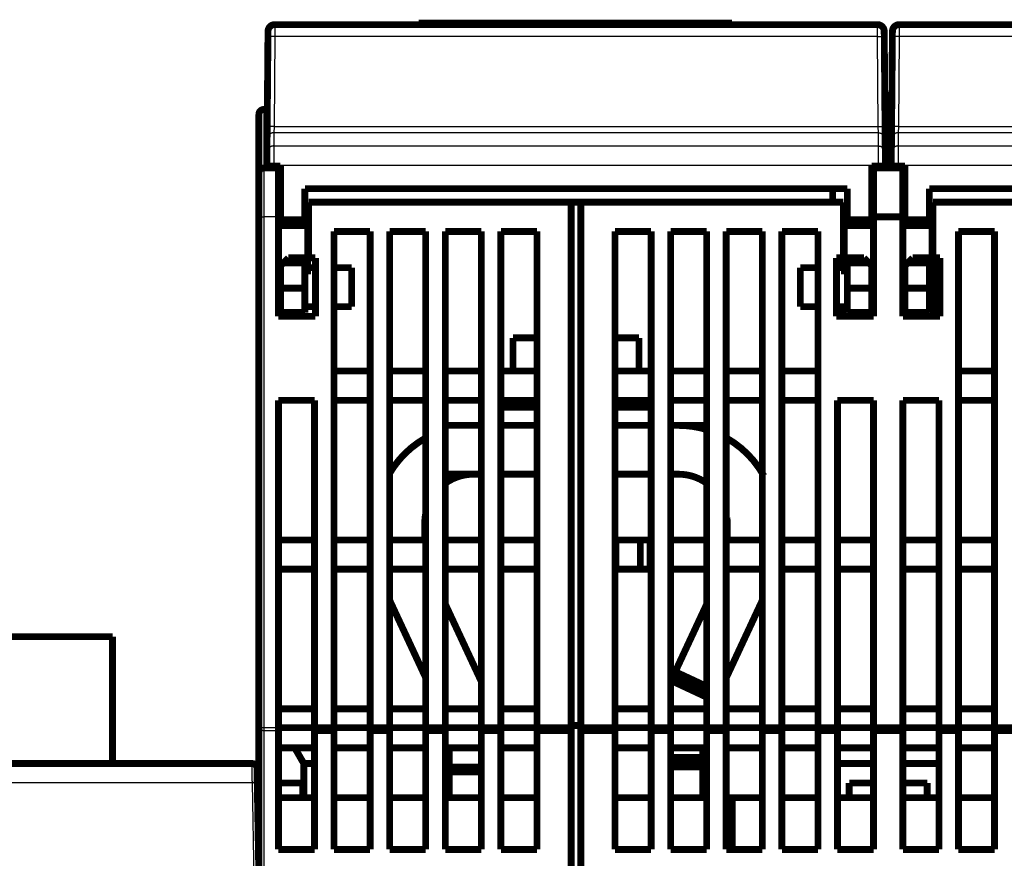
# Model space of a CAD drawing. Extents: x 36 to 826, y 11 to 567.
# Drawn here: x 549 to 650, y 481 to 567 of the extents above; entities that cross this region are included whole.
import ezdxf

# ---------------------------------------------------------------- set-up
doc = ezdxf.new("R2010")
doc.units = 0
doc.layers.add('2', color=7, linetype='CONTINUOUS')

msp = doc.modelspace()

# ---------------------------------------------------------------- linework, layer by layer
at = {"layer": '2', "color": 3, "linetype": 'CONTINUOUS'}
for p, q in [((574.83168, 566.30077), (574.82682, 565.09143)), ((636.59567, 565.09143), (636.59081, 566.30077)), ((638.83167, 566.30077), (638.82681, 565.09143)), ((574.82684, 565.09143), (574.74637, 555.87121)), ((636.59566, 565.09143), (574.82684, 565.09143)), ((636.67613, 555.87121), (636.59566, 565.09143)), ((638.82684, 565.09143), (638.74637, 555.8712)), ((700.59566, 565.09143), (638.82684, 565.09143)), ((573.69882, 557.60766), (573.69882, 551.60766)), ((574.73501, 555.22046), (574.72321, 553.86815)), ((636.68748, 555.22046), (574.73501, 555.22046)), ((574.74636, 555.87124), (574.73504, 555.22045)), ((574.74637, 555.87121), (636.67613, 555.87121)), ((636.68745, 555.22045), (636.67614, 555.87124)), ((636.69929, 553.86815), (636.68748, 555.22046)), ((638.73501, 555.22046), (638.72321, 553.86815)), ((700.68748, 555.22046), (638.73501, 555.22046)), ((638.74635, 555.87124), (638.73503, 555.22045)), ((638.74637, 555.8712), (700.67613, 555.8712)), ((574.72317, 553.86819), (574.71186, 551.86936)), ((574.72321, 553.86815), (636.69929, 553.86815)), ((636.71063, 551.86936), (636.69932, 553.86819)), ((638.72324, 553.86811), (638.71185, 551.86936)), ((638.72321, 553.86815), (700.69929, 553.86815)), ((573.69882, 551.60766), (573.69882, 546.60766)), ((574.71187, 551.86937), (574.0119, 551.87548)), ((574.71187, 551.86937), (574.71128, 551.80075)), ((636.71062, 551.86937), (574.71187, 551.86937)), ((636.71062, 551.86937), (637.4106, 551.87548)), ((636.71122, 551.80075), (636.71062, 551.86937)), ((638.71187, 551.86937), (638.0119, 551.87548)), ((638.71187, 551.86937), (638.71128, 551.80075)), ((700.71062, 551.86937), (638.71187, 551.86937)), ((573.19882, 546.60766), (573.69882, 546.60766)), ((575.19882, 546.60766), (573.69882, 546.60766)), ((573.69882, 546.60766), (573.69882, 494.28705)), ((573.19882, 494.28705), (573.69882, 494.28705)), ((573.69882, 494.28705), (575.19882, 494.28705)), ((573.69882, 494.28705), (573.69882, 493.96919)), ((575.19882, 493.96919), (573.69882, 493.96919)), ((573.69882, 493.96919), (573.69882, 477.24614)), ((572.52723, 488.64158), (521.87041, 488.64158)), ((572.6989, 478.80667), (572.52723, 488.64158))]:
    msp.add_line(p, q, dxfattribs=at)
at = {"layer": '2', "color": 40, "linetype": 'CONTINUOUS', "const_width": 0.7}
for points in [[(574.83171, 566.30075, 0.41165989), (574.13173, 565.60686)], [(637.29076, 565.60686, 0.41165989), (636.59079, 566.30075)], [(638.83171, 566.30075, 0.41165989), (638.13173, 565.60686)], [(573.69882, 557.60766, 0.41421356), (573.19882, 557.10766)], [(573.69882, 551.60766, 0.41421356), (573.19882, 551.10766)], [(619.13342, 524.80441, 0.074599047), (616.19882, 525.24469)], [(590.29882, 523.96192, 0.13154604), (586.59882, 520.34763)], [(624.95522, 520.07434, 0.139563), (621.09882, 523.96192)], [(595.19882, 520.24469, 0.15592799), (592.29882, 519.31777)], [(619.15635, 519.2762, 0.15956494), (616.19882, 520.24469)], [(590.29882, 516.23966, 0.050124753), (590.19882, 515.24469)], [(621.19882, 515.24469, 0.026650727), (621.17045, 515.77657)], [(573.00143, 490.1154, 0.4091108), (572.5015, 490.60667)]]:
    msp.add_lwpolyline(points, format="xyb", dxfattribs=at)
for points in [[(574.83171, 566.30075), (636.59079, 566.30075)], [(589.57583, 566.45075), (589.57321, 566.30075)], [(589.57583, 566.45075), (621.68856, 566.45075)], [(621.69118, 566.30077), (621.68856, 566.45075)], [(638.83171, 566.30075), (700.59079, 566.30075)], [(574.0464, 555.82848), (574.12686, 565.04871)], [(574.12686, 565.04871), (574.13173, 565.60686)], [(637.29076, 565.60686), (637.29564, 565.04871)], [(637.29082, 565.60075), (637.29082, 565.60075)], [(637.29564, 565.04871), (637.3761, 555.82848)], [(638.0464, 555.82848), (638.12686, 565.04871)], [(638.12686, 565.04871), (638.13173, 565.60686)], [(574.06448, 557.90075), (574.06449, 557.90075)], [(637.35802, 557.90075), (637.358, 557.90075)], [(638.06448, 557.90075), (638.06448, 557.90075)], [(573.19882, 551.10766), (573.19882, 557.10766)], [(573.69882, 557.60766), (574.06193, 557.60766)], [(637.36057, 557.60766), (638.06193, 557.60766)], [(574.03504, 554.527), (574.0464, 555.82848)], [(637.3761, 555.82848), (637.38746, 554.527)], [(638.03504, 554.527), (638.0464, 555.82848)], [(574.02324, 553.17469), (574.03504, 554.527)], [(637.38746, 554.527), (637.39926, 553.17469)], [(638.02324, 553.17469), (638.03504, 554.527)], [(574.0119, 551.87548), (574.02324, 553.17469)], [(637.39926, 553.17469), (637.4106, 551.87548)], [(638.0119, 551.87548), (638.02324, 553.17469)], [(574.01125, 551.80075), (574.0119, 551.87548)], [(574.01125, 551.80075), (574.71128, 551.80075)], [(574.71128, 551.80075), (575.41125, 551.80075)], [(575.19882, 551.80077), (575.19882, 551.60766)], [(575.41125, 551.80075), (575.41125, 546.30075)], [(636.01125, 546.30075), (636.01125, 551.80075)], [(636.01125, 551.80075), (636.71122, 551.80075)], [(636.19882, 551.80077), (636.19882, 551.60766)], [(636.71122, 551.80075), (637.41125, 551.80075)], [(637.4106, 551.87548), (637.41125, 551.80075)], [(638.01125, 551.80075), (638.0119, 551.87548)], [(638.01125, 551.80075), (638.71128, 551.80075)], [(638.71128, 551.80075), (639.41125, 551.80075)], [(639.19882, 551.80077), (639.19882, 551.60766)], [(639.41125, 551.80075), (639.41125, 546.30075)], [(573.19882, 546.60766), (573.19882, 551.10766)], [(573.69882, 551.60766), (575.19882, 551.60766)], [(575.19882, 551.60766), (575.19882, 546.60766)], [(636.19882, 551.60766), (639.19882, 551.60766)], [(636.19882, 551.60766), (636.19882, 546.60766)], [(639.19882, 551.60766), (639.19882, 546.60766)], [(577.91125, 549.50075), (633.51125, 549.50075)], [(577.91125, 546.30075), (577.91125, 549.50075)], [(632.01125, 549.50072), (632.01125, 548.10766)], [(633.51125, 549.50075), (633.51125, 546.30075)], [(641.91125, 549.50075), (697.51125, 549.50075)], [(641.91125, 546.30075), (641.91125, 549.50075)], [(605.19882, 548.10766), (578.29882, 548.10766)], [(578.29882, 548.10766), (578.29882, 542.40766)], [(605.19882, 548.10766), (606.1988, 548.10766)], [(605.19882, 494.28705), (605.19882, 548.10766)], [(606.19882, 548.10766), (606.19882, 494.28705)], [(633.09882, 548.10766), (606.19882, 548.10766)], [(633.09882, 542.40766), (633.09882, 548.10766)], [(669.19882, 548.10766), (642.29882, 548.10766)], [(642.29882, 548.10766), (642.29882, 542.40766)], [(573.19882, 494.28705), (573.19882, 546.60766)], [(575.19882, 536.40766), (575.19882, 546.60766)], [(575.41125, 546.50766), (575.19882, 546.50766)], [(578.19882, 545.70766), (575.19882, 545.70766)], [(575.41125, 546.30075), (575.41125, 545.80075)], [(575.41125, 546.30075), (577.91125, 546.30075)], [(575.41125, 545.80075), (577.91125, 545.80075)], [(577.91125, 546.30075), (577.91125, 545.80075)], [(578.19882, 546.50766), (577.91126, 546.50766)], [(578.19882, 545.70766), (578.19882, 546.50766)], [(578.19882, 541.50766), (578.19882, 545.70766)], [(633.19882, 545.70766), (633.19882, 546.50766)], [(633.51123, 546.50766), (633.19882, 546.50766)], [(633.19882, 541.50766), (633.19882, 545.70766)], [(633.19882, 545.70766), (636.19882, 545.70766)], [(633.51125, 545.80075), (633.51125, 546.30075)], [(633.51125, 546.30075), (636.01125, 546.30075)], [(633.51125, 545.80075), (636.01125, 545.80075)], [(636.19882, 546.50766), (636.01124, 546.50766)], [(636.01125, 545.80075), (636.01125, 546.30075)], [(636.19882, 546.60766), (636.19882, 536.40766)], [(639.19882, 546.60766), (636.19882, 546.60766)], [(639.19882, 536.40766), (639.19882, 546.60766)], [(639.41124, 546.50766), (639.19882, 546.50766)], [(642.19882, 545.70766), (639.19882, 545.70766)], [(639.41125, 546.30075), (639.41125, 545.80075)], [(639.41125, 546.30075), (641.91125, 546.30075)], [(639.41125, 545.80075), (641.91125, 545.80075)], [(642.19882, 546.50766), (641.91125, 546.50766)], [(641.91125, 546.30075), (641.91125, 545.80075)], [(642.19882, 545.70766), (642.19882, 546.50766)], [(642.19882, 541.50766), (642.19882, 545.70766)], [(580.89882, 545.10766), (584.59882, 545.10766)], [(580.89882, 494.28705), (580.89882, 545.10766)], [(584.59882, 545.10766), (584.59882, 494.28705)], [(586.59882, 545.10766), (590.29882, 545.10766)], [(586.59882, 494.28705), (586.59882, 545.10766)], [(590.29882, 545.10766), (590.29882, 494.28705)], [(592.29882, 545.10766), (595.99882, 545.10766)], [(592.29882, 494.28705), (592.29882, 545.10766)], [(595.99882, 545.10766), (595.99882, 494.28705)], [(597.99882, 545.10766), (601.69882, 545.10766)], [(597.99882, 494.28705), (597.99882, 545.10766)], [(601.69882, 545.10766), (601.69882, 494.28705)], [(609.69882, 545.10766), (613.39882, 545.10766)], [(609.69882, 494.28705), (609.69882, 545.10766)], [(613.39882, 545.10766), (613.39882, 494.28705)], [(615.39882, 545.10766), (619.09882, 545.10766)], [(615.39882, 494.28705), (615.39882, 545.10766)], [(619.09882, 545.10766), (619.09882, 494.28705)], [(621.09882, 545.10766), (624.79882, 545.10766)], [(621.09882, 494.28705), (621.09882, 545.10766)], [(624.79882, 545.10766), (624.79882, 494.28705)], [(626.79882, 545.10766), (630.49882, 545.10766)], [(626.79882, 494.28705), (626.79882, 545.10766)], [(630.49882, 545.10766), (630.49882, 494.28705)], [(644.89882, 545.10766), (648.59882, 545.10766)], [(644.89882, 494.28705), (644.89882, 545.10766)], [(648.59882, 545.10766), (648.59882, 494.28705)], [(575.71125, 541.90075), (575.41125, 541.60075)], [(575.41125, 541.60075), (575.41125, 539.30075)], [(575.71125, 541.90075), (576.21125, 542.40075)], [(577.91125, 541.90075), (575.71125, 541.90075)], [(577.91125, 542.40075), (576.21125, 542.40075)], [(577.91125, 542.40075), (577.91125, 541.90075)], [(577.91125, 539.30075), (577.91125, 541.90075)], [(578.29882, 542.40766), (578.99882, 542.40766)], [(578.99882, 542.40766), (578.99882, 536.40766)], [(632.39882, 542.40766), (633.09882, 542.40766)], [(632.39882, 536.40766), (632.39882, 542.40766)], [(632.39882, 541.74719), (633.19882, 541.74719)], [(633.19882, 541.60075), (632.39882, 541.60075)], [(635.21125, 542.40075), (633.51125, 542.40075)], [(633.51125, 541.90075), (633.51125, 542.40075)], [(633.51125, 541.90075), (633.51125, 539.30075)], [(635.71125, 541.90075), (633.51125, 541.90075)], [(635.21125, 542.40075), (635.71125, 541.90075)], [(636.01125, 541.60075), (635.71125, 541.90075)], [(636.01125, 539.30075), (636.01125, 541.60075)], [(639.71125, 541.90075), (639.41125, 541.60075)], [(639.41125, 541.60075), (639.41125, 539.30075)], [(639.71125, 541.90075), (640.21125, 542.40075)], [(641.91125, 541.90075), (639.71125, 541.90075)], [(641.91125, 542.40075), (640.21125, 542.40075)], [(641.91125, 542.40075), (641.91125, 541.90075)], [(641.91125, 539.30075), (641.91125, 541.90075)], [(642.29882, 542.40766), (642.29882, 536.40766)], [(642.29882, 542.40766), (642.99882, 542.40766)], [(642.99882, 542.40766), (642.99882, 536.40766)], [(575.19882, 541.50766), (575.41125, 541.50766)], [(575.19882, 540.70766), (575.41125, 540.70766)], [(577.91125, 541.50766), (578.19882, 541.50766)], [(577.91126, 540.70766), (578.19882, 540.70766)], [(578.19882, 540.70766), (578.19882, 541.50766)], [(578.19886, 541.40766), (578.99882, 541.40766)], [(580.89883, 541.40766), (582.69882, 541.40766)], [(582.69882, 537.40766), (582.69882, 541.40766)], [(628.69882, 541.40766), (630.4988, 541.40766)], [(628.69882, 537.40766), (628.69882, 541.40766)], [(633.19882, 541.40766), (632.39882, 541.40766)], [(633.19882, 540.70766), (633.19882, 541.50766)], [(633.51123, 541.50766), (633.19882, 541.50766)], [(633.19882, 540.70766), (633.51123, 540.70766)], [(636.01124, 540.70766), (636.19882, 540.70766)], [(636.19882, 541.50766), (636.01125, 541.50766)], [(639.19882, 541.50766), (639.41124, 541.50766)], [(639.19882, 540.70766), (639.41124, 540.70766)], [(641.91125, 541.50766), (642.19882, 541.50766)], [(641.91125, 540.70766), (642.19882, 540.70766)], [(642.19882, 540.70766), (642.19882, 541.50766)], [(575.19882, 539.60835), (575.41125, 539.60835)], [(636.19882, 539.60835), (636.01124, 539.60835)], [(639.19882, 539.60835), (639.41125, 539.60835)], [(575.41125, 539.30075), (575.41125, 536.80075)], [(575.41125, 539.30075), (577.91125, 539.30075)], [(577.91125, 539.30075), (577.91125, 536.80075)], [(633.51125, 536.80075), (633.51125, 539.30075)], [(633.51125, 539.30075), (636.01125, 539.30075)], [(636.01125, 536.80075), (636.01125, 539.30075)], [(639.41125, 539.30075), (639.41125, 536.80075)], [(639.41125, 539.30075), (641.91125, 539.30075)], [(641.91125, 539.30075), (641.91125, 536.80075)], [(575.19882, 537.86701), (575.41125, 537.86701)], [(636.19882, 537.86701), (636.01124, 537.86701)], [(639.19882, 537.86701), (639.41125, 537.86701)], [(575.19882, 537.40766), (575.41125, 537.40766)], [(577.91125, 536.80075), (575.41125, 536.80075)], [(577.91125, 537.40766), (578.99879, 537.40766)], [(580.89882, 537.40766), (582.69882, 537.40766)], [(630.4988, 537.40766), (628.69882, 537.40766)], [(633.51125, 537.40766), (632.39882, 537.40766)], [(633.09882, 537.40766), (633.09882, 536.40766)], [(636.01125, 536.80075), (633.51125, 536.80075)], [(636.19882, 537.40766), (636.01125, 537.40766)], [(641.91125, 536.80075), (639.41125, 536.80075)], [(578.99882, 536.40766), (575.19882, 536.40766)], [(636.19882, 536.40766), (632.39882, 536.40766)], [(642.99882, 536.40766), (639.19882, 536.40766)], [(601.69885, 534.20631), (599.24944, 534.20631)], [(599.24944, 530.80764), (599.24944, 534.20631)], [(612.14944, 534.20631), (609.69879, 534.20631)], [(612.14944, 534.20631), (612.14944, 530.80764)], [(612.15182, 534.20631), (612.15182, 534.20631)], [(584.59882, 530.80766), (580.89882, 530.80766)], [(590.29882, 530.80766), (586.59882, 530.80766)], [(595.99882, 530.80766), (592.29882, 530.80766)], [(601.69882, 530.80766), (597.99882, 530.80766)], [(609.69882, 530.80766), (613.39882, 530.80766)], [(615.39882, 530.80766), (619.09882, 530.80766)], [(621.09882, 530.80766), (624.79882, 530.80766)], [(626.79882, 530.80766), (630.49882, 530.80766)], [(648.59882, 530.80766), (644.89882, 530.80766)], [(575.19882, 527.80766), (578.89882, 527.80766)], [(575.19882, 494.28705), (575.19882, 527.80766)], [(578.89882, 527.80766), (578.89882, 494.28705)], [(580.89882, 527.80766), (584.59882, 527.80766)], [(586.59882, 527.80766), (590.29882, 527.80766)], [(592.29882, 527.80766), (595.99882, 527.80766)], [(597.99882, 527.80766), (601.69882, 527.80766)], [(598.99882, 527.80764), (598.99882, 527.20631)], [(613.39882, 527.80766), (609.69882, 527.80766)], [(612.39882, 527.20631), (612.39882, 527.80764)], [(619.09882, 527.80766), (615.39882, 527.80766)], [(624.79882, 527.80766), (621.09882, 527.80766)], [(630.49882, 527.80766), (626.79882, 527.80766)], [(632.49882, 527.80766), (636.19882, 527.80766)], [(632.49882, 494.28705), (632.49882, 527.80766)], [(636.19882, 527.80766), (636.19882, 494.28705)], [(639.19882, 494.28705), (639.19882, 527.80766)], [(639.19882, 527.80766), (642.89882, 527.80766)], [(642.89882, 527.80766), (642.89882, 494.28705)], [(644.89882, 527.80766), (648.59882, 527.80766)], [(601.69885, 527.10631), (597.99882, 527.10631)], [(598.99882, 527.20631), (601.69885, 527.20631)], [(609.69879, 527.20631), (612.39882, 527.20631)], [(613.39881, 527.10631), (609.69879, 527.10631)], [(592.29882, 525.24469), (595.9988, 525.24469)], [(597.99882, 525.24469), (601.69885, 525.24469)], [(609.69879, 525.24469), (613.39881, 525.24469)], [(615.39884, 525.24469), (616.19882, 525.24469)], [(616.19885, 525.24469), (619.09878, 525.24469)], [(592.29882, 520.24469), (595.9988, 520.24469)], [(597.99882, 520.24469), (601.69885, 520.24469)], [(609.69879, 520.24469), (613.39881, 520.24469)], [(615.39884, 520.24469), (616.19882, 520.24469)], [(590.19882, 513.50766), (590.19882, 515.24469)], [(621.19882, 515.24469), (621.19882, 513.50766)], [(578.89882, 513.50766), (575.19882, 513.50766)], [(584.59882, 513.50766), (580.89882, 513.50766)], [(590.29882, 513.50766), (586.59882, 513.50766)], [(595.99882, 513.50766), (592.29882, 513.50766)], [(601.69882, 513.50766), (597.99882, 513.50766)], [(609.79882, 513.50766), (609.69879, 513.50766)], [(609.79882, 510.50766), (609.79882, 513.50766)], [(612.29882, 513.50766), (609.79882, 513.50766)], [(613.29882, 513.50766), (612.29882, 513.50766)], [(612.29882, 510.50766), (612.29882, 513.50766)], [(613.29882, 513.50766), (613.29882, 510.50766)], [(615.39882, 513.50766), (619.09882, 513.50766)], [(621.09882, 513.50766), (624.79882, 513.50766)], [(626.79882, 513.50766), (630.49882, 513.50766)], [(632.49882, 513.50766), (636.19882, 513.50766)], [(642.89882, 513.50766), (639.19882, 513.50766)], [(648.59882, 513.50766), (644.89882, 513.50766)], [(575.19882, 510.50766), (578.89882, 510.50766)], [(580.89882, 510.50766), (584.59882, 510.50766)], [(586.59882, 510.50766), (590.29882, 510.50766)], [(592.29882, 510.50766), (595.99882, 510.50766)], [(597.99882, 510.50766), (601.69882, 510.50766)], [(609.69879, 510.50766), (609.79882, 510.50766)], [(609.79882, 510.50766), (612.29882, 510.50766)], [(612.29882, 510.50766), (613.29882, 510.50766)], [(619.09882, 510.50766), (615.39882, 510.50766)], [(624.79882, 510.50766), (621.09882, 510.50766)], [(630.49882, 510.50766), (626.79882, 510.50766)], [(636.19882, 510.50766), (632.49882, 510.50766)], [(639.19882, 510.50766), (642.89882, 510.50766)], [(644.89882, 510.50766), (648.59882, 510.50766)], [(590.29882, 499.39152), (586.59882, 507.32619)], [(624.79881, 507.32615), (621.09882, 499.39151)], [(595.99882, 498.99884), (592.29882, 506.93351)], [(619.09879, 506.93344), (615.87025, 500.00981)], [(558.19882, 503.60667), (537.7219, 503.60667)], [(558.19882, 490.60667), (558.19882, 503.60667)], [(615.65894, 499.55666), (615.44763, 499.1035)], [(615.87025, 500.00981), (615.65894, 499.55666)], [(615.65894, 499.55666), (619.09877, 497.95264)], [(619.09882, 498.5043), (615.87025, 500.00981)], [(615.44763, 499.1035), (615.39882, 498.99883)], [(615.44763, 499.1035), (619.09882, 497.40093)], [(578.89882, 496.20766), (575.19882, 496.20766)], [(584.59882, 496.20766), (580.89882, 496.20766)], [(590.29882, 496.20766), (586.59882, 496.20766)], [(595.99882, 496.20766), (592.29882, 496.20766)], [(601.69882, 496.20766), (597.99882, 496.20766)], [(609.69882, 496.20766), (613.39882, 496.20766)], [(615.39882, 496.20766), (619.09882, 496.20766)], [(621.09882, 496.20766), (624.79882, 496.20766)], [(626.79882, 496.20766), (630.49882, 496.20766)], [(632.49882, 496.20766), (636.19882, 496.20766)], [(642.89882, 496.20766), (639.19882, 496.20766)], [(648.59882, 496.20766), (644.89882, 496.20766)], [(573.19882, 477.56399), (573.19882, 494.28705)], [(575.19882, 494.28705), (575.19882, 493.96919)], [(578.89882, 494.28705), (575.19882, 494.28705)], [(578.89882, 494.28705), (578.89882, 493.96919)], [(578.89882, 494.28705), (580.89882, 494.28705)], [(580.89882, 493.96919), (580.89882, 494.28705)], [(584.59882, 494.28705), (580.89882, 494.28705)], [(584.59882, 494.28705), (584.59882, 493.96919)], [(584.59882, 494.28705), (586.59882, 494.28705)], [(586.59882, 493.96919), (586.59882, 494.28705)], [(590.29882, 494.28705), (586.59882, 494.28705)], [(590.29882, 494.28705), (590.29882, 493.96919)], [(590.29882, 494.28705), (592.29882, 494.28705)], [(592.29882, 493.96919), (592.29882, 494.28705)], [(595.99882, 494.28705), (592.29882, 494.28705)], [(595.99882, 494.28705), (595.99882, 493.96919)], [(595.99882, 494.28705), (597.99882, 494.28705)], [(597.99882, 493.96919), (597.99882, 494.28705)], [(601.69882, 494.28705), (597.99882, 494.28705)], [(601.69882, 494.28705), (601.69882, 493.96919)], [(601.69882, 494.28705), (605.19882, 494.28705)], [(606.19882, 494.50231), (605.19882, 494.50231)], [(605.19882, 493.96919), (605.19882, 494.28705)], [(606.19882, 494.28705), (606.19882, 493.96919)], [(606.19882, 494.28705), (609.69882, 494.28705)], [(609.69882, 494.28705), (609.69882, 493.96919)], [(613.39882, 494.28705), (609.69882, 494.28705)], [(613.39882, 493.96919), (613.39882, 494.28705)], [(613.39882, 494.28705), (615.39882, 494.28705)], [(615.39882, 494.28705), (615.39882, 493.96919)], [(619.09882, 494.28705), (615.39882, 494.28705)], [(619.09882, 493.96919), (619.09882, 494.28705)], [(619.09882, 494.28705), (621.09882, 494.28705)], [(621.09882, 494.28705), (621.09882, 493.96919)], [(624.79882, 494.28705), (621.09882, 494.28705)], [(624.79882, 493.96919), (624.79882, 494.28705)], [(624.79882, 494.28705), (626.79882, 494.28705)], [(626.79882, 494.28705), (626.79882, 493.96919)], [(630.49882, 494.28705), (626.79882, 494.28705)], [(630.49882, 493.96919), (630.49882, 494.28705)], [(630.49882, 494.28705), (632.49882, 494.28705)], [(632.49882, 494.28705), (632.49882, 493.96919)], [(636.19882, 494.28705), (632.49882, 494.28705)], [(636.19882, 494.28705), (636.19882, 493.96919)], [(636.19882, 494.28705), (639.19882, 494.28705)], [(639.19882, 494.28705), (639.19882, 493.96919)], [(642.89882, 494.28705), (639.19882, 494.28705)], [(642.89882, 494.28705), (642.89882, 493.96919)], [(642.89882, 494.28705), (644.89882, 494.28705)], [(644.89882, 493.96919), (644.89882, 494.28705)], [(648.59882, 494.28705), (644.89882, 494.28705)], [(648.59882, 494.28705), (648.59882, 493.96919)], [(648.59882, 494.28705), (650.59882, 494.28705)], [(575.19882, 493.96919), (575.19882, 481.80766)], [(578.89882, 493.96919), (578.89882, 481.80766)], [(580.89882, 493.96919), (578.89882, 493.96919)], [(580.89882, 481.80766), (580.89882, 493.96919)], [(584.59882, 493.96919), (584.59882, 481.80766)], [(586.59882, 493.96919), (584.59882, 493.96919)], [(586.59882, 481.80766), (586.59882, 493.96919)], [(590.29882, 493.96919), (590.29882, 481.80766)], [(592.29882, 493.96919), (590.29882, 493.96919)], [(592.29882, 481.80766), (592.29882, 493.96919)], [(595.99882, 493.96919), (595.99882, 481.80766)], [(597.99882, 493.96919), (595.99882, 493.96919)], [(597.99882, 481.80766), (597.99882, 493.96919)], [(601.69882, 493.96919), (601.69882, 481.80766)], [(605.19882, 493.96919), (601.69882, 493.96919)], [(605.19882, 477.24614), (605.19882, 493.96919)], [(606.19882, 493.96919), (606.19882, 477.24614)], [(609.69882, 493.96919), (606.19882, 493.96919)], [(609.69882, 481.80766), (609.69882, 493.96919)], [(613.39882, 493.96919), (613.39882, 481.80766)], [(615.39882, 493.96919), (613.39882, 493.96919)], [(615.39882, 481.80766), (615.39882, 493.96919)], [(619.09882, 493.96919), (619.09882, 481.80766)], [(621.09882, 493.96919), (619.09882, 493.96919)], [(621.09882, 481.80766), (621.09882, 493.96919)], [(624.79882, 493.96919), (624.79882, 481.80766)], [(626.79882, 493.96919), (624.79882, 493.96919)], [(626.79882, 481.80766), (626.79882, 493.96919)], [(630.49882, 493.96919), (630.49882, 481.80766)], [(632.49882, 493.96919), (630.49882, 493.96919)], [(632.49882, 481.80766), (632.49882, 493.96919)], [(636.19882, 493.96919), (636.19882, 481.80766)], [(639.19882, 493.96919), (636.19882, 493.96919)], [(639.19882, 493.96919), (639.19882, 481.80766)], [(642.89882, 493.96919), (642.89882, 481.80766)], [(644.89882, 493.96919), (642.89882, 493.96919)], [(644.89882, 481.80766), (644.89882, 493.96919)], [(648.59882, 493.96919), (648.59882, 481.80766)], [(650.59882, 493.96919), (648.59882, 493.96919)], [(575.19882, 492.20766), (578.89882, 492.20766)], [(577.79882, 490.60766), (576.87506, 492.20766)], [(580.89882, 492.20766), (584.59882, 492.20766)], [(586.59882, 492.20766), (590.29882, 492.20766)], [(592.29882, 492.20766), (595.99882, 492.20766)], [(592.69882, 490.24469), (592.69882, 492.20766)], [(597.99882, 492.20766), (601.69882, 492.20766)], [(613.39882, 492.20766), (609.69882, 492.20766)], [(619.09882, 492.20766), (615.39882, 492.20766)], [(618.69882, 492.20766), (618.69882, 491.24469)], [(624.79882, 492.20766), (621.09882, 492.20766)], [(630.49882, 492.20766), (626.79882, 492.20766)], [(636.19882, 492.20766), (632.49882, 492.20766)], [(639.19882, 492.20766), (642.89882, 492.20766)], [(644.89882, 492.20766), (648.59882, 492.20766)], [(618.69882, 491.24469), (615.39882, 491.24469)], [(618.69882, 491.24469), (618.69882, 490.74469)], [(521.89614, 490.60667), (572.5015, 490.60667)], [(573.00143, 490.1154), (573.02715, 488.64158)], [(577.79882, 490.60766), (578.89881, 490.60766)], [(577.79882, 490.60766), (577.79882, 487.10665)], [(592.69882, 489.74469), (592.69882, 490.24469)], [(595.99882, 490.24469), (592.69882, 490.24469)], [(615.39882, 490.24469), (618.69882, 490.24469)], [(615.39884, 490.74469), (618.69882, 490.74469)], [(618.69882, 490.74469), (618.69882, 490.24469)], [(618.69882, 490.24469), (618.69882, 487.10667)], [(636.19885, 490.60766), (632.49883, 490.60766)], [(639.19885, 490.60766), (642.8988, 490.60766)], [(592.69882, 489.74469), (595.9988, 489.74469)], [(592.69882, 487.10665), (592.69882, 489.74469)], [(573.02715, 488.64158), (573.19882, 478.80667)], [(577.69882, 488.60667), (575.19882, 488.60667)], [(577.69882, 487.10667), (577.69882, 488.60667)], [(633.69882, 488.60667), (633.69882, 487.10667)], [(636.19882, 488.60667), (633.69882, 488.60667)], [(641.69882, 488.60667), (639.19882, 488.60667)], [(641.69882, 487.10667), (641.69882, 488.60667)], [(578.89881, 487.10667), (575.19882, 487.10667)], [(584.59886, 487.10667), (580.89883, 487.10667)], [(590.29883, 487.10667), (586.5988, 487.10667)], [(595.9988, 487.10667), (592.29885, 487.10667)], [(601.69885, 487.10667), (597.99882, 487.10667)], [(613.39881, 487.10667), (609.69879, 487.10667)], [(619.09878, 487.10667), (615.39884, 487.10667)], [(621.69882, 487.10667), (621.09881, 487.10667)], [(624.79883, 487.10667), (621.69882, 487.10667)], [(621.69882, 481.80764), (621.69882, 487.10667)], [(630.4988, 487.10667), (626.79886, 487.10667)], [(636.19882, 487.10667), (632.49883, 487.10667)], [(642.8988, 487.10667), (639.19882, 487.10667)], [(648.59885, 487.10667), (644.89882, 487.10667)], [(578.89882, 481.80766), (575.19882, 481.80766)], [(584.59882, 481.80766), (580.89882, 481.80766)], [(590.29882, 481.80766), (586.59882, 481.80766)], [(595.99882, 481.80766), (592.29882, 481.80766)], [(601.69882, 481.80766), (597.99882, 481.80766)], [(613.39882, 481.80766), (609.69882, 481.80766)], [(619.09882, 481.80766), (615.39882, 481.80766)], [(624.79882, 481.80766), (621.09882, 481.80766)], [(630.49882, 481.80766), (626.79882, 481.80766)], [(636.19882, 481.80766), (632.49882, 481.80766)], [(642.89882, 481.80766), (639.19882, 481.80766)], [(648.59882, 481.80766), (644.89882, 481.80766)]]:
    msp.add_lwpolyline(points, dxfattribs=at)
at = {"layer": '2', "color": 3, "linetype": 'CONTINUOUS'}
for points in [[(574.82682, 565.09143), (574.79348, 565.09167, 0.000892883), (574.75969, 565.09179, 0.000851823), (574.72542, 565.0918, 0.000847147), (574.69082, 565.09168, 0.000895505), (574.65605, 565.09144, 0.000931537), (574.62123, 565.09106, 0.000967093), (574.58653, 565.09055, 0.001006929), (574.55208, 565.0899, 0.001062119), (574.51806, 565.08911, 0.001121632), (574.48463, 565.08817, 0.001193762), (574.45196, 565.0871, 0.0012766), (574.4202, 565.08588, 0.001375443), (574.38954, 565.08453, 0.001495112), (574.36009, 565.08305, 0.00163728), (574.33204, 565.08144, 0.001808607), (574.30547, 565.07972, 0.002003231), (574.28056, 565.07788, 0.002280278), (574.25733, 565.07595, 0.002639611), (574.23595, 565.07391, 0.003009229), (574.21642, 565.07181, 0.003319201), (574.19887, 565.06965, 0.004296496), (574.18321, 565.0674, 0.00622196), (574.16952, 565.06504, 0.006480104), (574.15787, 565.0628, 0.003385478), (574.14835, 565.06074, 0.012293784), (574.14029, 565.0581, 0.04105167), (574.13311, 565.05404, 0.050027788), (574.12687, 565.04873, 0.046992151)], [(636.59567, 565.09143), (636.62902, 565.09167, -0.000892874), (636.6628, 565.09179, -0.000851815), (636.69707, 565.0918, -0.00084714), (636.73167, 565.09168, -0.000895498), (636.76645, 565.09144, -0.00093153), (636.80126, 565.09106, -0.000967087), (636.83597, 565.09055, -0.001006925), (636.87042, 565.0899, -0.001062115), (636.90443, 565.08911, -0.00112163), (636.93787, 565.08817, -0.001193761), (636.97053, 565.0871, -0.001276601), (637.00229, 565.08588, -0.001375446), (637.03295, 565.08453, -0.001495118), (637.0624, 565.08305, -0.001637289), (637.09045, 565.08144, -0.001808621), (637.11702, 565.07972, -0.002003251), (637.14194, 565.07788, -0.002280306), (637.16516, 565.07595, -0.00263965), (637.18654, 565.07391, -0.003009284), (637.20607, 565.07181, -0.003319273), (637.22362, 565.06965, -0.004296608), (637.23928, 565.0674, -0.006222157), (637.25297, 565.06504, -0.006480358), (637.26463, 565.0628, -0.003385628), (637.27414, 565.06074, -0.012294405), (637.2822, 565.0581, -0.041054826), (637.28938, 565.05404, -0.05003362), (637.29562, 565.04873, -0.046998635)], [(638.82681, 565.09143), (638.79347, 565.09167, 0.000892893), (638.75968, 565.09179, 0.000851831), (638.72541, 565.0918, 0.000847154), (638.69082, 565.09168, 0.000895511), (638.65604, 565.09144, 0.000931541), (638.62122, 565.09106, 0.000967096), (638.58652, 565.09055, 0.001006931), (638.55207, 565.0899, 0.001062119), (638.51805, 565.08911, 0.00112163), (638.48462, 565.08817, 0.001193758), (638.45196, 565.0871, 0.001276593), (638.4202, 565.08588, 0.001375432), (638.38954, 565.08453, 0.001495097), (638.36009, 565.08305, 0.001637259), (638.33204, 565.08144, 0.001808579), (638.30546, 565.07972, 0.002003194), (638.28055, 565.07788, 0.002280227), (638.25733, 565.07595, 0.002639541), (638.23595, 565.07391, 0.003009136), (638.21642, 565.07181, 0.003319082), (638.19886, 565.06965, 0.004296315), (638.1832, 565.0674, 0.006221647), (638.16951, 565.06504, 0.006479707), (638.15786, 565.0628, 0.003385244), (638.14835, 565.06074, 0.012292829), (638.14028, 565.0581, 0.041046935), (638.1331, 565.05404, 0.050019207), (638.12686, 565.04873, 0.046982708)], [(574.73504, 555.22045), (574.70184, 555.21968, 0.012726036), (574.66819, 555.21725, 0.012090036), (574.63407, 555.21311, 0.01191095), (574.59963, 555.20724, 0.012409548), (574.56501, 555.19949, 0.012645069), (574.53035, 555.18988, 0.012798273), (574.4958, 555.17831, 0.01289851), (574.46151, 555.16484, 0.013102664), (574.42764, 555.14938, 0.01321125), (574.39434, 555.13202, 0.013353921), (574.3618, 555.11271, 0.0134257), (574.33015, 555.09158, 0.013522614), (574.29959, 555.06862, 0.013576827), (574.27021, 555.04399, 0.013646588), (574.24222, 555.01771, 0.013637755), (574.21568, 554.98997, 0.013575286), (574.19077, 554.96085, 0.013649838), (574.16752, 554.93049, 0.013816041), (574.1461, 554.89898, 0.013465053), (574.1265, 554.86671, 0.012652728), (574.10885, 554.83385, 0.013611607), (574.09306, 554.79988, 0.015647039), (574.07922, 554.76468, 0.012310533), (574.0674, 554.7313, 0.005352553), (574.05773, 554.7009, 0.016113729), (574.04942, 554.66223, 0.026957982), (574.04183, 554.60349, 0.013805978), (574.03501, 554.52703, 0.007587193)], [(574.74636, 555.87124), (574.71301, 555.87148, 0.000893665), (574.67923, 555.8716, 0.000852569), (574.64496, 555.8716, 0.000847888), (574.61036, 555.87149, 0.000896288), (574.57558, 555.87124, 0.000932351), (574.54077, 555.87086, 0.000967937), (574.50606, 555.87035, 0.001007809), (574.47161, 555.86969, 0.001063045), (574.4376, 555.8689, 0.001122609), (574.40416, 555.86796, 0.001194802), (574.3715, 555.86688, 0.001277711), (574.33974, 555.86566, 0.001376637), (574.30908, 555.86431, 0.001496409), (574.27963, 555.86283, 0.001638697), (574.25158, 555.86121, 0.001810169), (574.22501, 555.85949, 0.002004957), (574.20009, 555.85765, 0.002282235), (574.17687, 555.85571, 0.002641867), (574.15549, 555.85367, 0.003011788), (574.13596, 555.85157, 0.003322005), (574.11841, 555.84941, 0.004300093), (574.10275, 555.84715, 0.006227098), (574.08906, 555.84479, 0.006485343), (574.0774, 555.84254, 0.003388167), (574.06789, 555.84049, 0.012303333), (574.05983, 555.83784, 0.041079411), (574.05265, 555.83377, 0.050048302), (574.04641, 555.82846, 0.04699654)], [(636.67614, 555.87124), (636.70948, 555.87148, -0.000893655), (636.74327, 555.8716, -0.00085256), (636.77753, 555.8716, -0.000847881), (636.81213, 555.87149, -0.000896281), (636.84691, 555.87124, -0.000932345), (636.88172, 555.87086, -0.000967932), (636.91643, 555.87035, -0.001007804), (636.95088, 555.86969, -0.001063042), (636.9849, 555.8689, -0.001122607), (637.01833, 555.86796, -0.001194801), (637.05099, 555.86688, -0.001277712), (637.08275, 555.86566, -0.00137664), (637.11341, 555.86431, -0.001496415), (637.14287, 555.86283, -0.001638707), (637.17091, 555.86121, -0.001810183), (637.19749, 555.85949, -0.002004976), (637.2224, 555.85765, -0.002282263), (637.24563, 555.85571, -0.002641907), (637.267, 555.85367, -0.003011842), (637.28653, 555.85157, -0.003322077), (637.30409, 555.84941, -0.004300205), (637.31975, 555.84715, -0.006227295), (637.33343, 555.84479, -0.006485597), (637.34509, 555.84254, -0.003388318), (637.3546, 555.84049, -0.012303955), (637.36267, 555.83784, -0.041082569), (637.36984, 555.83377, -0.050054134), (637.37608, 555.82846, -0.047003021)], [(636.68745, 555.22045), (636.72066, 555.21968, -0.012725916), (636.7543, 555.21725, -0.012089935), (636.78842, 555.21311, -0.011910864), (636.82286, 555.20724, -0.012409473), (636.85748, 555.19949, -0.01264501), (636.89214, 555.18988, -0.01279823), (636.92669, 555.17831, -0.012898486), (636.96099, 555.16484, -0.013102658), (636.99486, 555.14938, -0.013211264), (637.02815, 555.13202, -0.013353955), (637.06069, 555.11271, -0.013425754), (637.09234, 555.09158, -0.013522688), (637.1229, 555.06862, -0.01357692), (637.15228, 555.04399, -0.013646699), (637.18028, 555.01771, -0.013637883), (637.20682, 554.98997, -0.013575428), (637.23172, 554.96085, -0.013649994), (637.25497, 554.93049, -0.01381621), (637.27639, 554.89898, -0.013465227), (637.296, 554.86671, -0.012652898), (637.31364, 554.83385, -0.013611795), (637.32943, 554.79988, -0.015647258), (637.34327, 554.76468, -0.012310706), (637.35509, 554.7313, -0.005352628), (637.36476, 554.7009, -0.016113952), (637.37307, 554.66223, -0.026958337), (637.38066, 554.60349, -0.013806146), (637.38748, 554.52703, -0.007587281)], [(638.73503, 555.22045), (638.70183, 555.21968, 0.012726206), (638.66818, 555.21725, 0.012090178), (638.63406, 555.21311, 0.01191107), (638.59962, 555.20724, 0.012409651), (638.565, 555.19949, 0.01264515), (638.53034, 555.18988, 0.01279833), (638.49579, 555.17831, 0.012898539), (638.4615, 555.16484, 0.013102667), (638.42763, 555.14938, 0.013211223), (638.39433, 555.13202, 0.013353866), (638.3618, 555.11271, 0.013425615), (638.33015, 555.09158, 0.013522501), (638.29958, 555.06862, 0.013576686), (638.27021, 555.04399, 0.013646422), (638.24221, 555.0177, 0.013637565), (638.21567, 554.98997, 0.013575076), (638.19076, 554.96085, 0.013649608), (638.16752, 554.93049, 0.013815792), (638.14609, 554.89898, 0.013464798), (638.12649, 554.8667, 0.012652479), (638.10884, 554.83385, 0.013611333), (638.09306, 554.79988, 0.015646719), (638.07921, 554.76468, 0.012310282), (638.06739, 554.7313, 0.005352444), (638.05772, 554.7009, 0.016113406), (638.04941, 554.66223, 0.026957472), (638.04182, 554.60349, 0.013805738), (638.035, 554.52703, 0.007587069)], [(638.74635, 555.87124), (638.713, 555.87148, 0.000893674), (638.67922, 555.8716, 0.000852576), (638.64495, 555.8716, 0.000847895), (638.61035, 555.87149, 0.000896294), (638.57557, 555.87124, 0.000932355), (638.54076, 555.87086, 0.000967941), (638.50605, 555.87035, 0.00100781), (638.47161, 555.86969, 0.001063045), (638.43759, 555.8689, 0.001122607), (638.40416, 555.86796, 0.001194797), (638.37149, 555.86688, 0.001277703), (638.33973, 555.86566, 0.001376627), (638.30907, 555.86431, 0.001496394), (638.27962, 555.86283, 0.001638676), (638.25157, 555.86121, 0.001810141), (638.225, 555.85949, 0.002004919), (638.20009, 555.85765, 0.002282184), (638.17686, 555.85571, 0.002641798), (638.15548, 555.85367, 0.003011694), (638.13595, 555.85157, 0.003321885), (638.1184, 555.84941, 0.004299912), (638.10274, 555.84715, 0.006226785), (638.08905, 555.84479, 0.006484945), (638.07739, 555.84254, 0.003387934), (638.06788, 555.84048, 0.012302377), (638.05982, 555.83784, 0.041074673), (638.05264, 555.83377, 0.05003972), (638.0464, 555.82846, 0.046987103)], [(574.72317, 553.86819), (574.68997, 553.86742, 0.012727759), (574.65633, 553.86499, 0.012091587), (574.62221, 553.86084, 0.011912378), (574.58777, 553.85497, 0.012410919), (574.55315, 553.84722, 0.012646326), (574.5185, 553.83761, 0.012799393), (574.48396, 553.82604, 0.012899465), (574.44966, 553.81256, 0.013103454), (574.4158, 553.7971, 0.013211844), (574.38251, 553.77973, 0.013354318), (574.34997, 553.76042, 0.013425878), (574.31833, 553.73929, 0.013522577), (574.28777, 553.71633, 0.013576562), (574.25839, 553.69169, 0.013646105), (574.2304, 553.6654, 0.013637052), (574.20386, 553.63766, 0.013574384), (574.17896, 553.60854, 0.01364873), (574.15572, 553.57818, 0.013814737), (574.13429, 553.54667, 0.013463612), (574.11469, 553.51439, 0.012651243), (574.09705, 553.48153, 0.013609882), (574.08126, 553.44756, 0.015644921), (574.06742, 553.41235, 0.01230878), (574.0556, 553.37898, 0.005351774), (574.04593, 553.34857, 0.016111347), (574.03763, 553.3099, 0.026953914), (574.03004, 553.25116, 0.013803918), (574.02322, 553.1747, 0.007586079)], [(636.69932, 553.86819), (636.73252, 553.86742, -0.012727639), (636.76616, 553.86499, -0.012091485), (636.80028, 553.86084, -0.011912291), (636.83472, 553.85497, -0.012410844), (636.86934, 553.84722, -0.012646266), (636.90399, 553.83761, -0.01279935), (636.93854, 553.82604, -0.012899441), (636.97283, 553.81256, -0.013103448), (637.00669, 553.7971, -0.013211858), (637.03999, 553.77973, -0.013354352), (637.07252, 553.76042, -0.013425932), (637.10417, 553.73929, -0.013522651), (637.13473, 553.71633, -0.013576655), (637.1641, 553.69169, -0.013646216), (637.19209, 553.6654, -0.01363718), (637.21863, 553.63766, -0.013574526), (637.24354, 553.60854, -0.013648886), (637.26678, 553.57818, -0.013814906), (637.2882, 553.54667, -0.013463786), (637.3078, 553.51439, -0.012651413), (637.32545, 553.48153, -0.01361007), (637.34123, 553.44756, -0.015645141), (637.35507, 553.41235, -0.012308953), (637.36689, 553.37898, -0.005351849), (637.37656, 553.34857, -0.016111571), (637.38486, 553.3099, -0.026954269), (637.39246, 553.25116, -0.013804086), (637.39927, 553.1747, -0.007586167)], [(638.72324, 553.86811), (638.69003, 553.86735, 0.01272655), (638.65639, 553.86492, 0.012090568), (638.62227, 553.86078, 0.011911512), (638.58783, 553.85491, 0.012410166), (638.55321, 553.84716, 0.012645729), (638.51855, 553.83755, 0.012798964), (638.484, 553.82598, 0.012899222), (638.4497, 553.81251, 0.013103396), (638.41584, 553.79705, 0.013211989), (638.38254, 553.77969, 0.013354661), (638.35, 553.76038, 0.013426426), (638.31835, 553.73926, 0.013523321), (638.28779, 553.7163, 0.013577502), (638.25841, 553.69166, 0.013647225), (638.23042, 553.66538, 0.01363834), (638.20388, 553.63764, 0.013575813), (638.17897, 553.60852, 0.013650303), (638.15572, 553.57816, 0.013816443), (638.1343, 553.54665, 0.01346537), (638.1147, 553.51438, 0.012652958), (638.09705, 553.48152, 0.013611778), (638.08126, 553.44755, 0.015647135), (638.06742, 553.41235, 0.012310525), (638.0556, 553.37897, 0.005352529), (638.04593, 553.34856, 0.016113599), (638.03762, 553.3099, 0.026957491), (638.03003, 553.25116, 0.013805607), (638.02321, 553.1747, 0.00758696)], [(573.69882, 493.96919), (573.675, 493.96954, -0.008141959), (573.65085, 493.97065, -0.007752187), (573.62637, 493.97256, -0.0076796), (573.60165, 493.97525, -0.008071591), (573.57679, 493.97881, -0.008325871), (573.55192, 493.98322, -0.008552969), (573.52712, 493.98853, -0.008783398), (573.5025, 493.99472, -0.009115784), (573.47819, 494.00182, -0.009431646), (573.4543, 494.00979, -0.009805922), (573.43096, 494.01866, -0.010187447), (573.40827, 494.02837, -0.010623793), (573.38636, 494.03891, -0.011095783), (573.36532, 494.05023, -0.011617584), (573.34528, 494.0623, -0.012149191), (573.3263, 494.07504, -0.012658674), (573.3085, 494.08841, -0.013374796), (573.29191, 494.10234, -0.014224335), (573.27665, 494.1168, -0.014612948), (573.2627, 494.13161, -0.0144119), (573.25017, 494.14667, -0.016284228), (573.23899, 494.16225, -0.019723678), (573.22922, 494.17838, -0.016355771), (573.2209, 494.19366, -0.007328669), (573.21411, 494.20759, -0.02254891), (573.20837, 494.22528, -0.040099401), (573.20326, 494.25213, -0.02135296), (573.19884, 494.28706, -0.011879457)], [(572.52725, 488.64158), (572.52635, 488.69375, -0.000091341), (572.52547, 488.74574, -0.000093976), (572.52461, 488.79752, -0.00009281), (572.52378, 488.8491, -0.000087404), (572.52296, 488.90041, -0.000083722), (572.52217, 488.95146, -0.000080509), (572.5214, 489.00221, -0.000077619), (572.52065, 489.05264, -0.000073996), (572.51992, 489.10273, -0.000071027), (572.51921, 489.15245, -0.000067607), (572.51852, 489.20178, -0.000064739), (572.51784, 489.25071, -0.000061325), (572.51719, 489.29918, -0.000058471), (572.51655, 489.34721, -0.00005507), (572.51592, 489.39474, -0.000052208), (572.51532, 489.44177, -0.000048771), (572.51473, 489.48826, -0.000045858), (572.51415, 489.5342, -0.000042345), (572.51359, 489.57955, -0.000039336), (572.51304, 489.62431, -0.000035694), (572.51251, 489.66844, -0.000032539), (572.51199, 489.71192, -0.00002872), (572.51148, 489.75472, -0.000025339), (572.51099, 489.79683, -0.00002122), (572.5105, 489.8382, -0.000017598), (572.51003, 489.87885, -0.000013299), (572.50957, 489.91871, -0.000009065), (572.50912, 489.95779, -0.000003608), (572.50868, 489.99603, 0.000000532), (572.50825, 490.03331, 0.000004403), (572.50783, 490.0695, 0.000005931), (572.50742, 490.10461, 0.00000508), (572.50703, 490.1386, 0.000004765), (572.50664, 490.17152, 0.000004873), (572.50627, 490.2033, 0.000004911), (572.50591, 490.23398, 0.000004749), (572.50557, 490.2635, 0.000004685), (572.50524, 490.2919, 0.000004585), (572.50492, 490.31912, 0.00000454), (572.50461, 490.3452, 0.000004406), (572.50432, 490.37008, 0.000004342), (572.50404, 490.3938, 0.000004193), (572.50377, 490.41631, 0.000004112), (572.50352, 490.43763, 0.000003929), (572.50328, 490.45772, 0.000003818), (572.50306, 490.4766, 0.000003593), (572.50285, 490.49423, 0.00000342), (572.50266, 490.51064, 0.000003075), (572.50248, 490.52577, 0.000002846), (572.50231, 490.53965, 0.000002523), (572.50216, 490.55223, 0.000001889), (572.50203, 490.56358, 0.000000383), (572.50191, 490.57363, 0.00000027), (572.5018, 490.58232, 0.000002491), (572.50172, 490.58955, -0.00000395), (572.50164, 490.59581, -0.000027554), (572.50158, 490.60155, -0.000039858), (572.50152, 490.60671, -0.000043388)], [(573.02716, 488.64158), (573.02698, 488.64158, 0.001270502), (573.02646, 488.64158, 0.00009136), (573.0256, 488.64159, 0.000055253), (573.0244, 488.6416, 0.000079812), (573.02286, 488.64162, 0.000078168), (573.02099, 488.64163, 0.000076372), (573.01878, 488.64165, 0.000073564), (573.01625, 488.64167, 0.00007594), (573.01338, 488.64169, 0.000074816), (573.01019, 488.64171, 0.000076356), (573.00668, 488.64173, 0.000075514), (573.00285, 488.64176, 0.000077068), (572.99869, 488.64178, 0.000076524), (572.99422, 488.64181, 0.000077947), (572.98944, 488.64183, 0.000077574), (572.98435, 488.64186, 0.000078923), (572.97894, 488.64189, 0.000078684), (572.97324, 488.64191, 0.00007997), (572.96722, 488.64194, 0.000079831), (572.96091, 488.64196, 0.000081067), (572.9543, 488.64198, 0.000081014), (572.94739, 488.642, 0.000082222), (572.94018, 488.64202, 0.000082225), (572.93269, 488.64204, 0.000083376), (572.9249, 488.64206, 0.000083479), (572.91683, 488.64207, 0.000084703), (572.90846, 488.64209, 0.000084723), (572.89983, 488.6421, 0.000085618), (572.8909, 488.6421, 0.000086132), (572.88171, 488.64211, 0.000088037), (572.87222, 488.64211, 0.000087113), (572.86249, 488.6421, 0.000085711), (572.85251, 488.6421, 0.000079427), (572.84233, 488.64209, 0.000068386), (572.83194, 488.64208, 0.000059896), (572.82138, 488.64206, 0.000052123), (572.81063, 488.64204, 0.00004519), (572.7997, 488.64202, 0.000037921), (572.7886, 488.642, 0.000031699), (572.77734, 488.64198, 0.000025244), (572.76592, 488.64196, 0.000019691), (572.75435, 488.64193, 0.000013806), (572.74263, 488.64191, 0.000008718), (572.73077, 488.64188, 0.000003196), (572.71878, 488.64185, -0.000001398), (572.70667, 488.64182, -0.000006266), (572.69444, 488.6418, -0.000010993), (572.68208, 488.64177, -0.000016771), (572.66959, 488.64175, -0.0000197), (572.65706, 488.64172, -0.000021167), (572.64451, 488.6417, -0.000029718), (572.63166, 488.64167, -0.000044647), (572.61841, 488.64165, -0.00003366), (572.60593, 488.64164, -0.000003619), (572.5946, 488.64162, -0.000061894), (572.57992, 488.64161, -0.000124825), (572.55715, 488.64159, -0.000061458), (572.52725, 488.64158, -0.000031276)]]:
    msp.add_lwpolyline(points, format="xyb", dxfattribs=at)
msp.add_lwpolyline([(572.93162, 490.35877), (572.9317, 490.35877), (572.93179, 490.35877), (572.93187, 490.35877), (572.93196, 490.35877), (572.93204, 490.35877), (572.93213, 490.35877), (572.93221, 490.35877), (572.9323, 490.35878), (572.93238, 490.35878), (572.93246, 490.35878), (572.93255, 490.35878), (572.93263, 490.35878), (572.93272, 490.35878), (572.9328, 490.35878), (572.93288, 490.35878), (572.93297, 490.35878), (572.93312, 490.35878), (572.93331, 490.35879)], dxfattribs=at)

doc.saveas('drawing.dxf')
